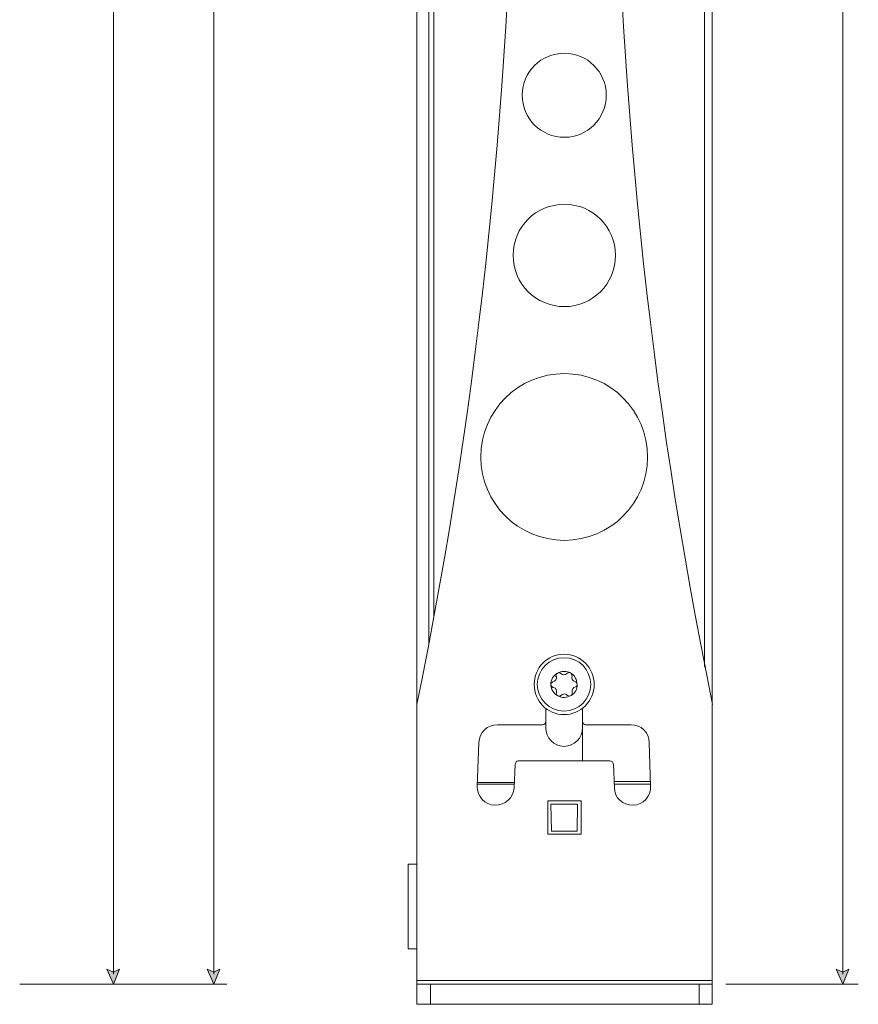
# Model space of a CAD drawing. Units: inches. Extents: x 15 to 187, y 110 to 254.
# Drawn here: x 151 to 187, y 139 to 180 of the extents above; entities that cross this region are included whole.
import ezdxf

# ---------------------------------------------------------------- set-up
doc = ezdxf.new("R2010")
doc.units = ezdxf.units.IN
doc.header["$MEASUREMENT"] = 0
doc.layers.add('レイヤー 1', color=7, linetype='Continuous')

msp = doc.modelspace()

# ---------------------------------------------------------------- hatches: boundary and pattern name
at = {"layer": 'レイヤー 1', "true_color": 0xffffff}
h = msp.add_hatch(color=7, dxfattribs=at)
h.dxf.hatch_style = 2
h.paths.add_polyline_path([(155.003, 140.109), (155.279, 139.982), (155.533, 140.109), (155.279, 139.474)])
h = msp.add_hatch(color=7, dxfattribs=at)
h.dxf.hatch_style = 2
h.paths.add_polyline_path([(159.216, 140.109), (159.491, 139.982), (159.745, 140.109), (159.491, 139.474)])
h = msp.add_hatch(color=7, dxfattribs=at)
h.dxf.hatch_style = 2
h.paths.add_polyline_path([(185.632, 140.109), (185.907, 139.982), (186.161, 140.109), (185.907, 139.474)])

# ---------------------------------------------------------------- linework, layer by layer
at = {"layer": 'レイヤー 1', "color": 7, "lineweight": 5, "true_color": 0xffffff}
for points in [[(159.491, 243.826), (159.491, 139.897)], [(185.907, 241.836), (185.907, 139.897)], [(155.279, 239.508), (155.279, 139.897)], [(151.342, 139.474), (160.041, 139.474)], [(180.996, 139.474), (186.563, 139.474)]]:
    msp.add_lwpolyline(points, dxfattribs=at)
at = {"layer": 'レイヤー 1', "color": 7, "lineweight": 9, "true_color": 0xffffff}
for points in [[(168.021, 234.703), (168.021, 147.941)], [(180.424, 151.264), (180.424, 234.724)], [(180.107, 152.788), (180.107, 230.554)], [(168.529, 229.602), (168.529, 153.762)], [(168.741, 154.968), (168.741, 227.739)], [(179.874, 138.628), (168.593, 138.628), (168.021, 138.628), (168.021, 139.474), (168.021, 139.622), (168.021, 151.222)], [(173.44, 151.073), (173.44, 150.523)], [(173.44, 151.073), (173.44, 150.248)], [(174.985, 150.523), (174.985, 151.073)], [(180.424, 151.222), (180.424, 139.622), (180.424, 139.474)], [(173.291, 150.375), (171.408, 150.375)], [(174.985, 150.523), (174.985, 148.851)], [(172.275, 148.851), (176.128, 148.851)], [(168.021, 147.941), (168.021, 147.941)], [(168.021, 147.877), (168.021, 147.877)], [(168.021, 147.687), (168.021, 147.877)], [(170.561, 147.941), (172.106, 147.941)], [(170.561, 147.877), (172.106, 147.877)], [(176.297, 147.983), (177.842, 147.983)], [(176.297, 147.877), (177.842, 147.877)], [(173.524, 145.782), (173.524, 147.179), (174.921, 147.179), (174.921, 145.782), (173.524, 145.782)], [(174.752, 145.909), (173.672, 145.909), (173.651, 147.031), (174.773, 147.031), (174.752, 145.909)], [(168.021, 144.512), (167.661, 144.512), (167.661, 140.956)], [(168.021, 140.956), (167.661, 140.956)], [(168.021, 139.622), (180.425, 139.622)], [(168.021, 139.474), (168.592, 139.474)], [(179.874, 139.474), (168.592, 139.474)], [(168.593, 138.628), (168.593, 139.474)], [(179.874, 139.474), (180.424, 139.474)], [(179.874, 138.628), (179.874, 139.474)], [(180.424, 138.628), (180.424, 139.474)], [(180.425, 138.628), (179.853, 138.628)]]:
    msp.add_lwpolyline(points, dxfattribs=at)
at = {"layer": 'レイヤー 1', "lineweight": 0}
for points in [[(155.003, 140.109), (155.279, 139.982), (155.533, 140.109), (155.279, 139.474), (155.003, 140.109)], [(159.216, 140.109), (159.491, 139.982), (159.745, 140.109), (159.491, 139.474), (159.216, 140.109)], [(185.632, 140.109), (185.907, 139.982), (186.161, 140.109), (185.907, 139.474), (185.632, 140.109)]]:
    msp.add_lwpolyline(points, dxfattribs=at)
at = {"layer": 'レイヤー 1', "color": 7, "lineweight": 9, "true_color": 0xffffff}
for points in [[(168.021, 151.222), (173.376, 177.426), (173.461, 204.435), (168.317, 230.66)], [(180.446, 151.222), (175.091, 177.426), (174.985, 204.435), (180.15, 230.66)], [(168.741, 154.968), (168.741, 154.947), (168.741, 154.947), (168.741, 154.947)], [(173.926, 152.534), (173.884, 152.513), (173.863, 152.471), (173.863, 152.407)], [(174.053, 152.534), (174.032, 152.555), (173.969, 152.576), (173.926, 152.534)], [(174.477, 152.555), (174.434, 152.576), (174.371, 152.576), (174.35, 152.534)], [(174.54, 152.428), (174.54, 152.471), (174.519, 152.534), (174.477, 152.555)], [(173.736, 152.174), (173.693, 152.153), (173.651, 152.111), (173.651, 152.068)], [(173.651, 152.068), (173.651, 152.005), (173.694, 151.962), (173.736, 151.941)], [(174.688, 151.962), (174.583, 151.941), (174.519, 151.836), (174.54, 151.73)], [(174.752, 152.068), (174.752, 152.132), (174.731, 152.174), (174.667, 152.174)], [(174.688, 151.962), (174.731, 151.984), (174.773, 152.026), (174.752, 152.068)], [(173.884, 151.709), (173.863, 151.666), (173.884, 151.603), (173.948, 151.582)], [(173.948, 151.582), (173.99, 151.56), (174.032, 151.56), (174.074, 151.603)], [(174.35, 151.603), (174.286, 151.687), (174.159, 151.687), (174.074, 151.603)], [(174.35, 151.603), (174.392, 151.582), (174.456, 151.56), (174.498, 151.603)], [(173.291, 150.375), (173.376, 150.375), (173.44, 150.439), (173.44, 150.523)], [(174.985, 150.523), (174.985, 150.439), (175.048, 150.375), (175.112, 150.375)], [(172.275, 148.851), (172.212, 148.851), (172.149, 148.787), (172.149, 148.703)], [(176.276, 148.703), (176.276, 148.787), (176.212, 148.851), (176.128, 148.851)], [(168.021, 147.941), (168.021, 147.92), (168.021, 147.899), (168.021, 147.877)]]:
    msp.add_open_spline(points, degree=3, dxfattribs=at)
for points, knots in [([(175.98, 176.833), (175.98, 177.807), (175.175, 178.59), (174.223, 178.59), (173.249, 178.59), (172.445, 177.807), (172.445, 176.833), (172.445, 175.839), (173.249, 175.055), (174.223, 175.055), (175.175, 175.055), (175.98, 175.839), (175.98, 176.833)], [0, 0, 0, 0, 1, 1, 1, 2, 2, 2, 3, 3, 3, 4, 4, 4, 4]), ([(176.361, 170.102), (176.361, 171.288), (175.408, 172.24), (174.223, 172.24), (173.016, 172.24), (172.064, 171.288), (172.064, 170.102), (172.064, 168.896), (173.016, 167.943), (174.223, 167.943), (175.408, 167.943), (176.361, 168.896), (176.361, 170.102)], [0, 0, 0, 0, 1, 1, 1, 2, 2, 2, 3, 3, 3, 4, 4, 4, 4]), ([(177.715, 161.615), (177.715, 163.562), (176.149, 165.128), (174.223, 165.128), (172.275, 165.128), (170.709, 163.562), (170.709, 161.615), (170.709, 159.688), (172.275, 158.122), (174.223, 158.122), (176.149, 158.122), (177.715, 159.688), (177.715, 161.615)], [0, 0, 0, 0, 1, 1, 1, 2, 2, 2, 3, 3, 3, 4, 4, 4, 4]), ([(175.472, 152.068), (175.472, 152.767), (174.9, 153.338), (174.202, 153.338), (173.503, 153.338), (172.953, 152.767), (172.953, 152.068), (172.953, 151.37), (173.503, 150.798), (174.202, 150.798), (174.9, 150.798), (175.472, 151.37), (175.472, 152.068)], [0, 0, 0, 0, 1, 1, 1, 2, 2, 2, 3, 3, 3, 4, 4, 4, 4]), ([(175.323, 152.068), (175.323, 152.682), (174.837, 153.19), (174.202, 153.19), (173.588, 153.19), (173.08, 152.682), (173.08, 152.068), (173.08, 151.454), (173.588, 150.947), (174.202, 150.947), (174.837, 150.947), (175.323, 151.454), (175.323, 152.068)], [0, 0, 0, 0, 1, 1, 1, 2, 2, 2, 3, 3, 3, 4, 4, 4, 4]), ([(174.498, 151.603), (174.667, 151.687), (174.773, 151.878), (174.752, 152.068), (174.752, 152.28), (174.646, 152.449), (174.477, 152.555), (174.307, 152.64), (174.096, 152.64), (173.926, 152.534), (173.757, 152.449), (173.651, 152.259), (173.651, 152.068), (173.651, 151.857), (173.757, 151.687), (173.948, 151.582), (174.117, 151.497), (174.329, 151.497), (174.498, 151.603), (174.54, 151.624), (174.562, 151.666), (174.54, 151.73)], [0, 0, 0, 0, 1, 1, 1, 2, 2, 2, 3, 3, 3, 4, 4, 4, 5, 5, 5, 6, 6, 6, 7, 7, 7, 7]), ([(173.736, 152.174), (173.842, 152.195), (173.905, 152.301), (173.884, 152.407), (173.884, 152.407), (173.884, 152.407), (173.863, 152.407)], [0, 0, 0, 0, 1, 1, 1, 2, 2, 2, 2]), ([(174.053, 152.534), (174.138, 152.449), (174.265, 152.449), (174.329, 152.534), (174.329, 152.534), (174.329, 152.534), (174.35, 152.534)], [0, 0, 0, 0, 1, 1, 1, 2, 2, 2, 2]), ([(174.54, 152.428), (174.498, 152.322), (174.562, 152.217), (174.667, 152.195), (174.667, 152.195), (174.667, 152.195), (174.667, 152.174)], [0, 0, 0, 0, 1, 1, 1, 2, 2, 2, 2]), ([(173.884, 151.709), (173.905, 151.814), (173.863, 151.92), (173.757, 151.941), (173.757, 151.941), (173.736, 151.941), (173.736, 151.941)], [0, 0, 0, 0, 1, 1, 1, 2, 2, 2, 2]), ([(171.408, 150.375), (170.984, 150.375), (170.646, 150.058), (170.625, 149.634), (170.625, 149.634), (170.561, 147.793), (170.561, 147.793), (170.54, 147.369), (170.878, 147.009), (171.302, 146.988), (171.725, 146.988), (172.085, 147.306), (172.106, 147.729), (172.106, 147.729), (172.149, 148.703), (172.149, 148.703)], [0, 0, 0, 0, 1, 1, 1, 2, 2, 2, 3, 3, 3, 4, 4, 4, 5, 5, 5, 5]), ([(173.44, 150.248), (173.44, 149.825), (173.778, 149.465), (174.202, 149.465), (174.625, 149.465), (174.985, 149.825), (174.985, 150.248)], [0, 0, 0, 0, 1, 1, 1, 2, 2, 2, 2]), ([(176.276, 148.703), (176.276, 148.703), (176.318, 147.729), (176.318, 147.729), (176.318, 147.306), (176.678, 146.988), (177.101, 146.988), (177.525, 147.009), (177.863, 147.369), (177.842, 147.793), (177.842, 147.793), (177.779, 149.634), (177.779, 149.634), (177.779, 150.058), (177.44, 150.375), (177.017, 150.375), (177.017, 150.375), (175.112, 150.375), (175.112, 150.375)], [0, 0, 0, 0, 1, 1, 1, 2, 2, 2, 3, 3, 3, 4, 4, 4, 5, 5, 5, 6, 6, 6, 6])]:
    msp.add_open_spline(points, degree=3, knots=knots, dxfattribs=at)

doc.saveas('drawing.dxf')
